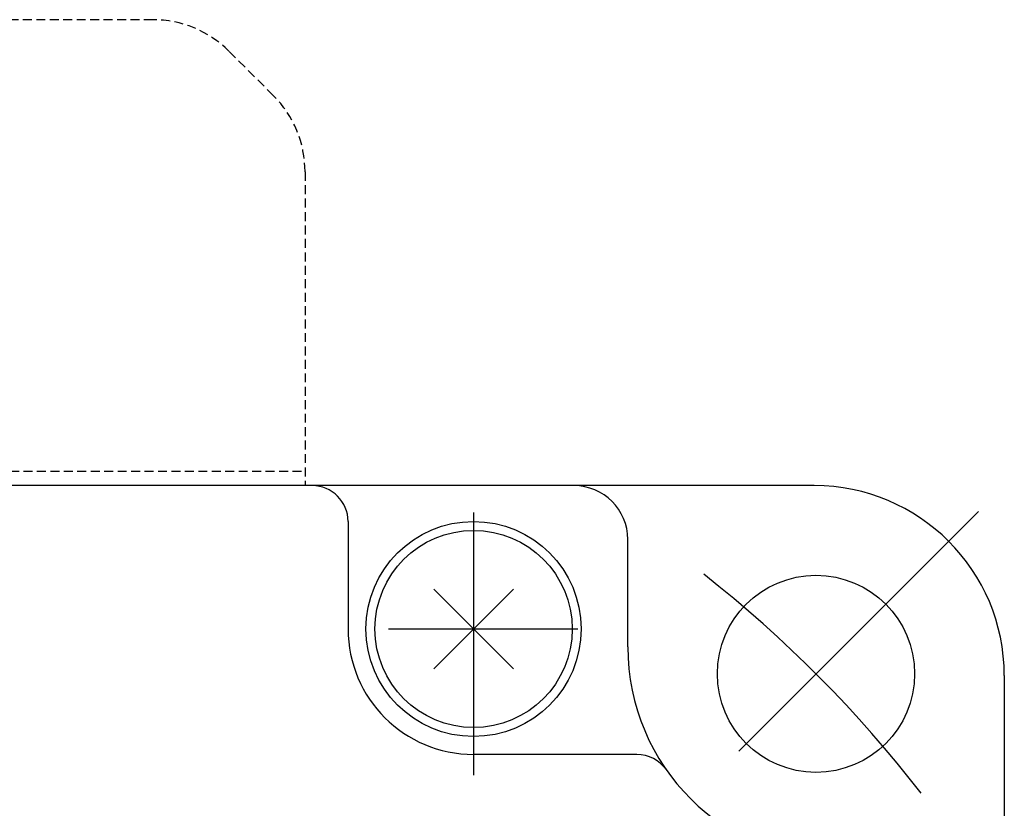
# Model space of a CAD drawing. Extents: x -898 to 140, y 77 to 436.
# Drawn here: x -817 to -790, y 236 to 258 of the extents above; entities that cross this region are included whole.
import ezdxf

# ---------------------------------------------------------------- set-up
doc = ezdxf.new("R2010")
doc.units = 0
doc.header["$MEASUREMENT"] = 0
doc.linetypes.add('CENTER', pattern=[17.5, 13, -1.5, 1.5, -1.5])
doc.linetypes.add('HIDDEN', pattern=[0.375, 0.25, -0.125])
doc.layers.add('001', color=7, linetype='CONTINUOUS')

msp = doc.modelspace()

# ---------------------------------------------------------------- linework, layer by layer
at = {"layer": '001', "color": 2, "linetype": 'HIDDEN'}
for p, q in [((-813.4042, 257.56069), (-818.2122, 257.56069)), ((-810.04023, 255.43937), (-811.28287, 256.68201)), ((-809.16155, 253.31805), (-809.16155, 244.56069)), ((-817.76155, 244.96069), (-809.16155, 244.96069))]:
    msp.add_line(p, q, dxfattribs=at)
at = {"layer": '001'}
for p, q in [((-794.96155, 244.56069), (-844.36155, 244.56069)), ((-807.96155, 243.56069), (-807.96155, 240.56069)), ((-800.16155, 240.06069), (-800.16155, 243.06069)), ((-805.57272, 241.67186), (-803.35039, 239.44953)), ((-805.57272, 239.44953), (-803.35039, 241.67186)), ((-789.66155, 239.26069), (-789.66155, 189.86069)), ((-799.90612, 237.06069), (-804.46155, 237.06069))]:
    msp.add_line(p, q, dxfattribs=at)
at = {"layer": '001', "color": 2, "linetype": 'CENTER'}
for p, q in [((-797.06688, 237.15537), (-790.38176, 243.84049)), ((-804.46155, 243.81446), (-804.46155, 236.48265)), ((-806.83423, 240.56069), (-801.55269, 240.56069))]:
    msp.add_line(p, q, dxfattribs=at)
at = {"layer": '001'}
for centre, radius in [((-804.46155, 240.56069), 3), ((-804.46155, 240.56069), 2.75), ((-794.91282, 239.30943), 2.75)]:
    msp.add_circle(centre, radius, dxfattribs=at)
at = {"layer": '001', "color": 2, "linetype": 'HIDDEN'}
for centre, start, end in [((-813.4042, 254.56069), 45, 90), ((-812.16155, 253.31805), 0, 45)]:
    msp.add_arc(centre, 3, start, end, dxfattribs=at)
at = {"layer": '001'}
for centre, radius, start, end in [((-808.96155, 243.56069), 1, 0, 90), ((-801.66155, 243.06069), 1.5, 0, 90), ((-794.96155, 239.26069), 5.3, 0, 90), ((-804.46155, 240.56069), 3.5, 180, 270), ((-794.16155, 240.06069), 6, 180, 270), ((-799.90612, 236.06069), 1, 34.849905, 90)]:
    msp.add_arc(centre, radius, start, end, dxfattribs=at)
at = {"layer": '001', "color": 2, "linetype": 'CENTER'}
msp.add_arc((-819.66155, 214.56069), 35, 37.729024, 51.857904, dxfattribs=at)

doc.saveas('drawing.dxf')
